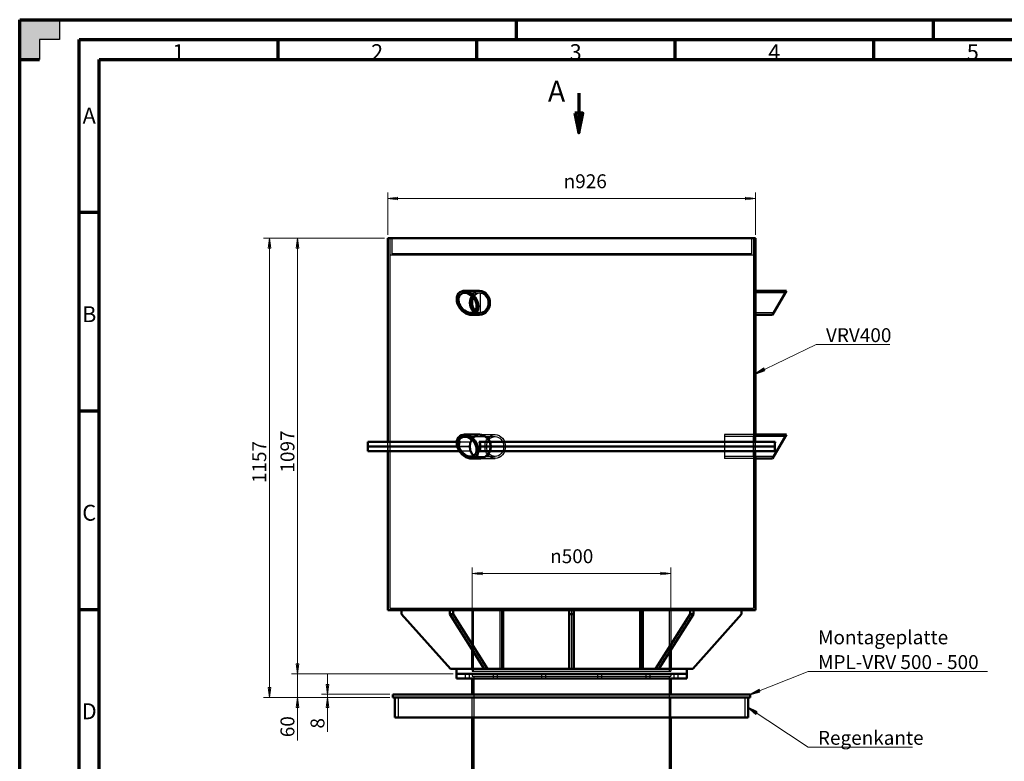
# Model space of a CAD drawing. Units: millimetres. Extents: x 0 to 4200, y 0 to 2970.
# Drawn here: x 0 to 2479, y 1102 to 2970 of the extents above; entities that cross this region are included whole.
import ezdxf

# ---------------------------------------------------------------- set-up
doc = ezdxf.new("R2010")
doc.units = ezdxf.units.MM
doc.header["$LTSCALE"] = 10
doc.layers.get('0').update_dxf_attribs({"lineweight": 25})
for name, color, linetype, lineweight, true_color in [('Bemaßung (ISO)', 3, 'Continuous', 18, 0x00ff00), ('Schraffur (ISO)', 1, 'Continuous', 18, 0xff0000), ('Symbol (ISO)', 3, 'Continuous', 18, 0x00ff00), ('Verdeckt (ISO)', 6, 'Continuous', 25, 0xff00ff)]:
    doc.layers.add(name, color=color, linetype=linetype, lineweight=lineweight, true_color=true_color)
for name, color, linetype, lineweight in [('Rahmen (ISO)', 7, 'Continuous', 70), ('Schnittlinie (ISO)', 7, 'Continuous', 70), ('Sichtbar (ISO)', 7, 'Continuous', 50), ('Skizziergeometrie (ISO)', 7, 'Continuous', 25)]:
    doc.layers.add(name, color=color, linetype=linetype, lineweight=lineweight)
doc.styles.add('Bemaßungstext', font='isocpeur.ttf')
doc.styles.add('Bezeichnungstext (DIN)', font='isocpeur.ttf')
doc.styles.add('Notiztext (DIN)', font='isocpeur.ttf')
doc.styles.get("Standard").update_dxf_attribs({"font": 'isocp.shx'})
doc.dimstyles.new('Mietzsch (DIN)', dxfattribs={"dimscale": 10, "dimtxt": 3.5, "dimasz": 2.5, "dimexe": 1.5, "dimexo": 0.8, "dimgap": 0.8, "dimtad": 1, "dimdec": 1, "dimrnd": 1e-08, "dimtxsty": 'Bemaßungstext', "dimblk": 'Filled-1', "dimcen": 0.09, "dimdle": 10, "dimclrd": 256, "dimclre": 256, "dimclrt": 1, "dimadec": 1, "dimazin": 2, "dimtfac": 0.714286, "dimtmove": 0, "dimatfit": 3, "dimldrblk": 'Filled-1', "dimfxl": 1, "dimtolj": 1, "dimlwd": -1, "dimlwe": -1, "dimarcsym": 0})
doc.dimstyles.new('Standard - Methode 2a (DIN)$7', dxfattribs={"dimscale": 10, "dimtxt": 3.5, "dimasz": 2.5, "dimexe": 3.175, "dimexo": 0.8, "dimgap": 0.8, "dimtad": 1, "dimtih": 1, "dimtoh": 1, "dimrnd": 1e-08, "dimtxsty": 'Notiztext (DIN)', "dimcen": 0.09, "dimdle": 10, "dimclrd": 256, "dimclre": 256, "dimclrt": 7, "dimazin": 2, "dimtfac": 1, "dimtmove": 0, "dimatfit": 3, "dimldrblk": 'Filled-1', "dimfxl": 1, "dimtolj": 1, "dimlwd": -1, "dimlwe": -1, "dimarcsym": 0})

# ---------------------------------------------------------------- blocks, each defined once
blk = doc.blocks.new('Ränder Mietzsch_A3')
at = {"layer": 'Schraffur (ISO)'}
blk.add_hatch(color=7, dxfattribs=at).paths.add_polyline_path([(0, 297), (0, 287), (5, 287), (5, 292), (10, 292), (10, 297)])
at = {"layer": 'Rahmen (ISO)'}
for p, q in [((0, 297), (420, 297)), ((0, 0), (0, 297)), ((125, 297), (125, 292)), ((230, 297), (230, 292)), ((15, 292), (415, 292)), ((15, 5), (15, 292)), ((65, 292), (65, 287)), ((115, 292), (115, 287)), ((165, 292), (165, 287)), ((215, 292), (215, 287)), ((0, 287), (5, 287)), ((20, 287), (410, 287)), ((20, 10), (20, 287)), ((15, 248.5), (20, 248.5)), ((15, 198.5), (20, 198.5))]:
    blk.add_line(p, q, dxfattribs=at)
at = {"layer": 'Rahmen (ISO)', "color": 7}
blk.add_line((15, 148.5), (20, 148.5), dxfattribs=at)
at = {"layer": 'Skizziergeometrie (ISO)'}
for p, q in [((10, 297), (10, 292)), ((10, 292), (5, 292)), ((5, 292), (5, 287))]:
    blk.add_line(p, q, dxfattribs=at)
at = {"layer": 'Rahmen (ISO)', "char_height": 4, "attachment_point": 5}
for s, insert in [('\\fISOCPEUR|b0|i0;\\H4.0000;1', (40, 288.83)), ('\\fISOCPEUR|b0|i0;\\H4.0000;2', (90, 288.83)), ('\\fISOCPEUR|b0|i0;\\H4.0000;3', (140, 288.83)), ('\\fISOCPEUR|b0|i0;\\H4.0000;4', (190, 288.83)), ('\\fISOCPEUR|b0|i0;\\H4.0000;5', (240, 288.83)), ('\\fISOCPEUR|b0|i0;\\H4.0000;A', (17.5, 272.83)), ('\\fISOCPEUR|b0|i0;\\H4.0000;B', (17.5, 222.83)), ('\\fISOCPEUR|b0|i0;\\H4.0000;C', (17.5, 172.83)), ('\\fISOCPEUR|b0|i0;\\H4.0000;D', (17.5, 122.83))]:
    blk.add_mtext(s, dxfattribs=dict(at, insert=insert))
blk = doc.blocks.new('2DTransSchnitt0')
at = {"layer": 'Schnittlinie (ISO)', "linetype": 'Continuous'}
for p, q in [((140.78, 278.47), (140.78, 273.47)), ((139.78, 273.47), (140.78, 268.47)), ((141.78, 273.47), (139.78, 273.47)), ((140.78, 273.47), (140.78, 268.47)), ((140.78, 268.47), (141.78, 273.47))]:
    blk.add_line(p, q, dxfattribs=at)
at = {"layer": 'Schnittlinie (ISO)', "linetype": 'Continuous', "flags": 128}
blk.add_lwpolyline([(139.78, 273.47), (140.78, 268.47), (141.78, 273.47), (139.78, 273.47)], dxfattribs=at)
at = {"layer": 'Schnittlinie (ISO)'}
blk.add_solid([(139.78, 273.47), (140.78, 268.47), (141.78, 273.47), (139.78, 273.47)], dxfattribs=at)
at = {"layer": 'Schnittlinie (ISO)', "insert": (133.01, 274.72), "char_height": 5.25, "attachment_point": 7, "style": 'Bezeichnungstext (DIN)'}
blk.add_mtext('A', dxfattribs=at)
blk = doc.blocks.new('Filled-1')
at = {"color": 0}
for p, q in [((0, 0), (-1, 0.132)), ((-1, 0.132), (-1, -0.132)), ((-1, 0), (0, 0)), ((-1, -0.132), (0, 0))]:
    blk.add_line(p, q, dxfattribs=at)
at = {"color": 0, "flags": 128}
blk.add_lwpolyline([(-1, -0.132), (0, 0), (-1, 0.132), (-1, -0.132)], dxfattribs=at)
at = {"color": 0}
blk.add_solid([(-1, -0.132), (0, 0), (-1, 0.132), (-1, -0.132)], dxfattribs=at)
blk = doc.blocks.new('*D42')
at = {"layer": 'Bemaßung (ISO)', "transparency": 16777216}
for p, q in [((1139.7, 1337), (1139.7, 1590.6)), ((1639.7, 1337), (1639.7, 1590.6)), ((1614.7, 1575.6), (1164.7, 1575.6))]:
    blk.add_line(p, q, dxfattribs=at)
at = {"layer": 'Defpoints', "color": 0, "transparency": 16777216}
for p in [(1139.7, 1575.6), (1139.7, 1329), (1639.7, 1329)]:
    blk.add_point(p, dxfattribs=at)
at = {"layer": 'Bemaßung (ISO)', "transparency": 16777216, "xscale": 25, "yscale": 25, "zscale": 25, "rotation": 180}
blk.add_blockref('Filled-1', (1139.7, 1575.6), dxfattribs=at)
at = {"layer": 'Bemaßung (ISO)', "transparency": 16777216, "xscale": 25, "yscale": 25, "zscale": 25}
blk.add_blockref('Filled-1', (1639.7, 1575.6), dxfattribs=at)
at = {"layer": 'Bemaßung (ISO)', "color": 1, "transparency": 16777216, "insert": (1335.8, 1636.3), "char_height": 35, "attachment_point": 1, "style": 'Bemaßungstext'}
blk.add_mtext('\\A1;{\\fAIGDT|b0|i0;\\H35.0000;\\ln}\\fISOCPEUR|b0|i0;\\H35.0000;500', dxfattribs=at)
blk = doc.blocks.new('*D43')
at = {"layer": 'Bemaßung (ISO)', "transparency": 16777216}
for p, q in [((926.7, 2428), (926.7, 2535)), ((1852.7, 2428), (1852.7, 2535)), ((951.7, 2520), (1827.7, 2520))]:
    blk.add_line(p, q, dxfattribs=at)
at = {"layer": 'Defpoints', "color": 0, "transparency": 16777216}
for p in [(1852.7, 2520), (926.7, 2420), (1852.7, 2420)]:
    blk.add_point(p, dxfattribs=at)
at = {"layer": 'Bemaßung (ISO)', "transparency": 16777216, "xscale": 25, "yscale": 25, "zscale": 25, "rotation": 180}
blk.add_blockref('Filled-1', (926.7, 2520), dxfattribs=at)
at = {"layer": 'Bemaßung (ISO)', "transparency": 16777216, "xscale": 25, "yscale": 25, "zscale": 25}
blk.add_blockref('Filled-1', (1852.7, 2520), dxfattribs=at)
at = {"layer": 'Bemaßung (ISO)', "color": 1, "transparency": 16777216, "insert": (1369.8, 2580.6), "char_height": 35, "attachment_point": 1, "style": 'Bemaßungstext'}
blk.add_mtext('\\A1;{\\fAIGDT|b0|i0;\\H35.0000;\\ln}\\fISOCPEUR|b0|i0;\\H35.0000;926', dxfattribs=at)
blk = doc.blocks.new('*D44')
at = {"layer": 'Bemaßung (ISO)', "transparency": 16777216}
for p, q in [((918.7, 2420), (684.7, 2420)), ((699.7, 2395), (699.7, 1348)), ((1091.7, 1323), (684.7, 1323))]:
    blk.add_line(p, q, dxfattribs=at)
at = {"layer": 'Defpoints', "color": 0, "transparency": 16777216}
for p in [(926.7, 2420), (699.7, 1323), (1099.7, 1323)]:
    blk.add_point(p, dxfattribs=at)
at = {"layer": 'Bemaßung (ISO)', "transparency": 16777216, "xscale": 25, "yscale": 25, "zscale": 25}
for p, rotation in [((699.7, 2420), 90), ((699.7, 1323), 270)]:
    blk.add_blockref('Filled-1', p, dxfattribs=dict(at, rotation=rotation))
at = {"layer": 'Bemaßung (ISO)', "color": 1, "transparency": 16777216, "insert": (656.7, 1829.5), "char_height": 35, "attachment_point": 1, "rotation": 90, "style": 'Bemaßungstext'}
blk.add_mtext('\\A1;1097', dxfattribs=at)
blk = doc.blocks.new('*D45')
at = {"layer": 'Bemaßung (ISO)', "transparency": 16777216}
for p, q in [((918.7, 2420), (613.8, 2420)), ((628.8, 1288), (628.8, 2395)), ((931.7, 1263), (613.8, 1263))]:
    blk.add_line(p, q, dxfattribs=at)
at = {"layer": 'Defpoints', "color": 0, "transparency": 16777216}
for p in [(628.8, 2420), (926.7, 2420), (939.7, 1263)]:
    blk.add_point(p, dxfattribs=at)
at = {"layer": 'Bemaßung (ISO)', "transparency": 16777216, "xscale": 25, "yscale": 25, "zscale": 25}
for p, rotation in [((628.8, 2420), 90), ((628.8, 1263), 270)]:
    blk.add_blockref('Filled-1', p, dxfattribs=dict(at, rotation=rotation))
at = {"layer": 'Bemaßung (ISO)', "color": 1, "transparency": 16777216, "insert": (585.8, 1803), "char_height": 35, "attachment_point": 1, "rotation": 90, "style": 'Bemaßungstext'}
blk.add_mtext('\\A1;1157', dxfattribs=at)
blk = doc.blocks.new('*D46')
at = {"layer": 'Bemaßung (ISO)', "transparency": 16777216}
for p, q in [((699.7, 1348), (699.7, 1373)), ((1091.7, 1323), (684.7, 1323)), ((699.7, 1323), (699.7, 1263)), ((931.7, 1263), (684.7, 1263)), ((699.7, 1238), (699.7, 1155))]:
    blk.add_line(p, q, dxfattribs=at)
at = {"layer": 'Defpoints', "color": 0, "transparency": 16777216}
for p in [(699.7, 1323), (1099.7, 1323), (939.7, 1263)]:
    blk.add_point(p, dxfattribs=at)
at = {"layer": 'Bemaßung (ISO)', "transparency": 16777216, "xscale": 25, "yscale": 25, "zscale": 25}
for p, rotation in [((699.7, 1323), 270), ((699.7, 1263), 90)]:
    blk.add_blockref('Filled-1', p, dxfattribs=dict(at, rotation=rotation))
at = {"layer": 'Bemaßung (ISO)', "color": 1, "transparency": 16777216, "insert": (656.7, 1163), "char_height": 35, "attachment_point": 1, "rotation": 90, "style": 'Bemaßungstext'}
blk.add_mtext('\\A1;60', dxfattribs=at)
blk = doc.blocks.new('*D47')
at = {"layer": 'Bemaßung (ISO)', "transparency": 16777216}
for p, q in [((775.4, 1296), (775.4, 1321)), ((931.7, 1271), (760.4, 1271)), ((775.4, 1271), (775.4, 1263)), ((931.7, 1263), (760.4, 1263)), ((775.4, 1238), (775.4, 1176.8))]:
    blk.add_line(p, q, dxfattribs=at)
at = {"layer": 'Defpoints', "color": 0, "transparency": 16777216}
for p in [(939.7, 1271), (775.4, 1263), (939.7, 1263)]:
    blk.add_point(p, dxfattribs=at)
at = {"layer": 'Bemaßung (ISO)', "transparency": 16777216, "xscale": 25, "yscale": 25, "zscale": 25}
for p, rotation in [((775.4, 1271), 270), ((775.4, 1263), 90)]:
    blk.add_blockref('Filled-1', p, dxfattribs=dict(at, rotation=rotation))
at = {"layer": 'Bemaßung (ISO)', "color": 1, "transparency": 16777216, "insert": (732.4, 1184.8), "char_height": 35, "attachment_point": 1, "rotation": 90, "style": 'Bemaßungstext'}
blk.add_mtext('\\A1;8', dxfattribs=at)

msp = doc.modelspace()

# ---------------------------------------------------------------- linework, layer by layer
at = {"layer": 'Sichtbar (ISO)'}
for p, q in [((1852.69, 2419.96), (926.69, 2419.96)), ((926.69, 1906.96), (926.69, 2419.96)), ((1852.69, 2286.96), (1852.69, 2419.96)), ((1119.19, 2286.96), (1158.19, 2286.96)), ((1852.69, 2286.96), (1852.69, 2226.96)), ((1930.69, 2286.96), (1852.69, 2286.96)), ((1930.69, 2286.96), (1896.05, 2226.96)), ((1136.51, 2226.96), (1158.19, 2226.96)), ((1852.69, 1924.96), (1852.69, 2226.96)), ((1896.05, 2226.96), (1852.69, 2226.96)), ((1119.19, 1924.96), (1158.19, 1924.96)), ((1930.69, 1924.96), (1852.69, 1924.96)), ((1930.69, 1924.96), (1896.05, 1864.96)), ((1100.58, 1906.96), (876.69, 1906.96)), ((876.69, 1894.96), (876.69, 1906.96)), ((876.69, 1894.96), (1101.87, 1894.96)), ((876.69, 1894.96), (1101.87, 1894.96)), ((876.69, 1894.96), (876.69, 1882.96)), ((1901.95, 1906.96), (1157.37, 1906.96)), ((1159.61, 1894.96), (1901.81, 1894.96)), ((1159.61, 1894.96), (1901.81, 1894.96)), ((876.69, 1882.96), (1107.5, 1882.96)), ((926.69, 1482.96), (926.69, 1882.96)), ((1136.51, 1864.96), (1158.19, 1864.96)), ((1157.37, 1882.96), (1901.95, 1882.96)), ((1852.69, 1482.96), (1852.69, 1864.96)), ((1896.05, 1864.96), (1852.69, 1864.96)), ((926.69, 1482.96), (1852.69, 1482.96)), ((961.69, 1482.96), (961.69, 1472.96)), ((961.69, 1472.96), (1084.69, 1334.96)), ((1082.81, 1472.96), (1082.81, 1482.96)), ((1169.78, 1334.96), (1082.81, 1472.96)), ((1082.81, 1472.96), (1091.29, 1472.96)), ((1091.29, 1482.96), (1091.29, 1472.96)), ((1091.29, 1472.96), (1178.27, 1334.96)), ((1217.16, 1334.96), (1217.16, 1482.96)), ((1383.69, 1472.96), (1383.69, 1482.96)), ((1383.69, 1334.96), (1383.69, 1472.96)), ((1383.69, 1472.96), (1395.69, 1472.96)), ((1395.69, 1482.96), (1395.69, 1472.96)), ((1395.69, 1472.96), (1395.69, 1334.96)), ((1562.23, 1482.96), (1562.23, 1334.96)), ((1601.12, 1334.96), (1688.09, 1472.96)), ((1696.58, 1472.96), (1609.6, 1334.96)), ((1688.09, 1472.96), (1688.09, 1482.96)), ((1688.09, 1472.96), (1696.58, 1472.96)), ((1694.69, 1334.96), (1817.69, 1472.96)), ((1696.58, 1482.96), (1696.58, 1472.96)), ((1817.69, 1472.96), (1817.69, 1482.96)), ((1139.69, 1334.96), (1139.69, 1382.7)), ((1639.69, 1382.7), (1639.69, 1334.96)), ((1084.69, 1334.96), (1099.75, 1334.96)), ((1099.69, 1334.96), (1099.69, 1322.96)), ((1099.69, 1322.96), (1679.69, 1322.96)), ((1099.69, 1322.96), (1679.69, 1322.96)), ((1099.69, 1322.96), (1099.69, 1310.96)), ((1169.78, 1334.96), (1099.75, 1334.96)), ((1178.27, 1334.96), (1169.78, 1334.96)), ((1178.27, 1334.96), (1188.92, 1334.96)), ((1383.69, 1334.96), (1188.92, 1334.96)), ((1395.69, 1334.96), (1383.69, 1334.96)), ((1590.47, 1334.96), (1395.69, 1334.96)), ((1590.47, 1334.96), (1601.12, 1334.96)), ((1609.6, 1334.96), (1601.12, 1334.96)), ((1679.63, 1334.96), (1609.6, 1334.96)), ((1679.63, 1334.96), (1694.69, 1334.96)), ((1679.69, 1334.96), (1679.69, 1322.96)), ((1679.69, 1322.96), (1679.69, 1310.96)), ((1099.69, 1310.96), (1679.69, 1310.96)), ((1139.69, 1310.96), (1139.69, 1270.96)), ((1639.69, 1310.96), (1639.69, 1270.96)), ((1839.69, 1270.96), (939.69, 1270.96)), ((939.69, 1270.96), (939.69, 1262.96)), ((1839.69, 1262.96), (1839.69, 1270.96)), ((939.69, 1262.96), (1839.69, 1262.96)), ((944.69, 1262.96), (944.69, 1212.96)), ((1834.69, 1212.96), (1834.69, 1262.96)), ((944.69, 1212.96), (1834.69, 1212.96)), ((1139.69, 762.96), (1139.69, 1212.96)), ((1639.69, 762.96), (1639.69, 1212.96))]:
    msp.add_line(p, q, dxfattribs=at)
for centre, major_axis in [((1127.85, 2256.96), (19.89, -26.45)), ((1127.85, 2256.96), (-16.58, 22.04)), ((1127.85, 1894.96), (19.89, -26.45)), ((1127.85, 1894.96), (-16.58, 22.04))]:
    msp.add_ellipse(centre, major_axis=major_axis, ratio=0.7115312, dxfattribs=at)
for centre, major_axis, start_param, end_param in [((1158.19, 2256.96), (0, 30), 3.1415927, 6.2831853), ((1158.19, 2256.96), (0, 25), 0.9282044, 2.5436856), ((1160.69, 2256.96), (0, 25), 1.0103166, 2.4615734)]:
    msp.add_ellipse(centre, major_axis=major_axis, ratio=0.8660254, start_param=start_param, end_param=end_param, dxfattribs=at)
for points, knots in [([(1852.02, 2256.96), (1852.02, 2258.53), (1852.02, 2260.15), (1852.06, 2263.38), (1852.08, 2264.99), (1852.15, 2268.07), (1852.19, 2269.54), (1852.27, 2272.27), (1852.31, 2273.53), (1852.4, 2275.74), (1852.44, 2276.79), (1852.52, 2278.62), (1852.56, 2279.42), (1852.63, 2280.69), (1852.65, 2281.17), (1852.68, 2281.81), (1852.69, 2281.96), (1852.69, 2281.96)], [0, 0, 0, 0, 0.4709567, 0.4709567, 0.9419134, 0.9419134, 1.41287, 1.41287, 1.8838267, 1.8838267, 2.3547833, 2.3547833, 2.8257398, 2.8257398, 3.2966963, 3.2966963, 3.7676529, 3.7676529, 3.7676529, 3.7676529]), ([(1136.88, 2256.96), (1136.88, 2258.53), (1137.01, 2260.15), (1137.54, 2263.38), (1137.94, 2264.99), (1139.01, 2268.07), (1139.68, 2269.54), (1140.63, 2271.21), (1140.81, 2271.51), (1140.99, 2271.8)], [0, 0, 0, 0, 0.4709567, 0.4709567, 0.9419134, 0.9419134, 1.41287, 1.41287, 1.5175953, 1.5175953, 1.5175953, 1.5175953]), ([(1146.05, 2236.34), (1144.95, 2237.23), (1143.95, 2238.22), (1142.11, 2240.39), (1141.23, 2241.64), (1139.68, 2244.37), (1139.01, 2245.85), (1137.94, 2248.93), (1137.54, 2250.54), (1137.01, 2253.76), (1136.88, 2255.39), (1136.88, 2256.96)], [12.73823, 12.73823, 12.73823, 12.73823, 13.1867848, 13.1867848, 13.6577415, 13.6577415, 14.1286982, 14.1286982, 14.5996549, 14.5996549, 15.0706115, 15.0706115, 15.0706115, 15.0706115]), ([(1852.69, 2231.96), (1852.69, 2231.96), (1852.68, 2232.11), (1852.65, 2232.74), (1852.63, 2233.22), (1852.56, 2234.5), (1852.52, 2235.29), (1852.44, 2237.13), (1852.4, 2238.17), (1852.31, 2240.39), (1852.27, 2241.64), (1852.19, 2244.37), (1852.15, 2245.85), (1852.08, 2248.93), (1852.06, 2250.54), (1852.02, 2253.76), (1852.02, 2255.39), (1852.02, 2256.96)], [11.3029587, 11.3029587, 11.3029587, 11.3029587, 11.7739152, 11.7739152, 12.2448717, 12.2448717, 12.7158283, 12.7158283, 13.1867848, 13.1867848, 13.6577415, 13.6577415, 14.1286982, 14.1286982, 14.5996549, 14.5996549, 15.0706115, 15.0706115, 15.0706115, 15.0706115]), ([(1158.19, 1924.96), (1159.82, 1924.96), (1161.52, 1924.78), (1164.9, 1924.02), (1166.58, 1923.44), (1169.83, 1921.91), (1171.39, 1920.95), (1174.29, 1918.75), (1175.62, 1917.5), (1177.99, 1914.84), (1179.1, 1913.33), (1180.98, 1910.21), (1181.76, 1908.62), (1182.41, 1906.96)], [4.5215993, 4.5215993, 4.5215993, 4.5215993, 5.086799, 5.086799, 5.6519987, 5.6519987, 6.2171985, 6.2171985, 6.7823982, 6.7823982, 7.3475983, 7.3475983, 7.8597717, 7.8597717, 7.8597717, 7.8597717]), ([(1851.87, 1906.96), (1851.92, 1908.62), (1851.97, 1910.21), (1852.08, 1913.33), (1852.14, 1914.84), (1852.27, 1917.5), (1852.33, 1918.75), (1852.45, 1920.95), (1852.5, 1921.91), (1852.6, 1923.44), (1852.63, 1924.02), (1852.68, 1924.78), (1852.69, 1924.96), (1852.69, 1924.96)], [1.1834269, 1.1834269, 1.1834269, 1.1834269, 1.6956002, 1.6956002, 2.2608003, 2.2608003, 2.826, 2.826, 3.3911998, 3.3911998, 3.9563995, 3.9563995, 4.5215993, 4.5215993, 4.5215993, 4.5215993]), ([(1157.37, 1906.96), (1157.44, 1906.79), (1157.51, 1906.61), (1158.25, 1904.59), (1158.77, 1902.66), (1159.45, 1898.79), (1159.61, 1896.84), (1159.61, 1894.96)], [7.8593056, 7.8593056, 7.8593056, 7.8593056, 7.9123568, 7.9123568, 8.4775253, 8.4775253, 9.0426937, 9.0426937, 9.0426937, 9.0426937]), ([(1159.61, 1894.96), (1159.61, 1893.07), (1159.45, 1891.13), (1158.77, 1887.25), (1158.25, 1885.32), (1157.51, 1883.3), (1157.44, 1883.13), (1157.37, 1882.96)], [0, 0, 0, 0, 0.5651685, 0.5651685, 1.1303369, 1.1303369, 1.1833882, 1.1833882, 1.1833882, 1.1833882]), ([(1901.81, 1894.96), (1901.81, 1896.84), (1901.82, 1898.79), (1901.87, 1902.66), (1901.9, 1904.59), (1901.95, 1906.61), (1901.95, 1906.79), (1901.95, 1906.96)], [0, 0, 0, 0, 0.5651685, 0.5651685, 1.1303369, 1.1303369, 1.1833882, 1.1833882, 1.1833882, 1.1833882]), ([(1901.95, 1882.96), (1901.95, 1883.13), (1901.95, 1883.3), (1901.9, 1885.32), (1901.87, 1887.25), (1901.82, 1891.13), (1901.81, 1893.07), (1901.81, 1894.96)], [7.8593056, 7.8593056, 7.8593056, 7.8593056, 7.9123568, 7.9123568, 8.4775253, 8.4775253, 9.0426937, 9.0426937, 9.0426937, 9.0426937]), ([(1182.41, 1882.96), (1181.76, 1881.3), (1180.98, 1879.7), (1179.1, 1876.58), (1177.99, 1875.08), (1175.62, 1872.41), (1174.29, 1871.16), (1171.39, 1868.96), (1169.83, 1868.01), (1166.58, 1866.48), (1164.9, 1865.9), (1161.52, 1865.14), (1159.82, 1864.96), (1158.19, 1864.96)], [10.2266254, 10.2266254, 10.2266254, 10.2266254, 10.7387988, 10.7387988, 11.3039988, 11.3039988, 11.8691986, 11.8691986, 12.4343983, 12.4343983, 12.999598, 12.999598, 13.5647978, 13.5647978, 13.5647978, 13.5647978]), ([(1852.69, 1864.96), (1852.69, 1864.96), (1852.68, 1865.14), (1852.63, 1865.9), (1852.6, 1866.48), (1852.5, 1868.01), (1852.45, 1868.96), (1852.33, 1871.16), (1852.27, 1872.41), (1852.14, 1875.08), (1852.08, 1876.58), (1851.97, 1879.7), (1851.92, 1881.3), (1851.87, 1882.96)], [13.5647978, 13.5647978, 13.5647978, 13.5647978, 14.1299975, 14.1299975, 14.6951973, 14.6951973, 15.260397, 15.260397, 15.8255967, 15.8255967, 16.3907968, 16.3907968, 16.9029702, 16.9029702, 16.9029702, 16.9029702])]:
    msp.add_open_spline(points, degree=3, knots=knots, dxfattribs=at)
at = {"layer": 'Verdeckt (ISO)'}
for p, q in [((931.69, 2419.96), (931.69, 1487.96)), ((931.69, 2419.96), (931.69, 2377.46)), ((936.69, 2419.96), (936.69, 2379.96)), ((1842.69, 2419.96), (1842.69, 2379.96)), ((1847.69, 2419.96), (1847.69, 2281.96)), ((1847.69, 2419.96), (1847.69, 2377.46)), ((931.69, 2377.46), (1847.69, 2377.46)), ((1842.69, 2379.96), (936.69, 2379.96)), ((1120.64, 2281.96), (1158.19, 2281.96)), ((1158.19, 2281.96), (1160.69, 2281.96)), ((1160.69, 2231.96), (1160.69, 2281.96)), ((1847.69, 2281.96), (1847.69, 2231.96)), ((1852.69, 2281.96), (1847.69, 2281.96)), ((1927.81, 2281.96), (1852.69, 2281.96)), ((1135.07, 2231.96), (1158.19, 2231.96)), ((1158.19, 2231.96), (1160.69, 2231.96)), ((1847.69, 2231.96), (1847.69, 1924.96)), ((1852.69, 2231.96), (1847.69, 2231.96)), ((1898.94, 2231.96), (1852.69, 2231.96)), ((1120.64, 1919.96), (1197.19, 1919.96)), ((1158.19, 1924.96), (1160.69, 1924.96)), ((1158.19, 1924.96), (1197.19, 1924.96)), ((1774.69, 1924.96), (1774.69, 1864.96)), ((1852.69, 1924.96), (1774.69, 1924.96)), ((1927.81, 1919.96), (1774.69, 1919.96)), ((1852.69, 1924.96), (1847.69, 1924.96)), ((926.69, 1882.96), (926.69, 1906.96)), ((926.69, 1894.96), (926.69, 1906.96)), ((926.69, 1894.96), (926.69, 1882.96)), ((1109.75, 1906.96), (1100.58, 1906.96)), ((1101.87, 1894.96), (1107.65, 1894.96)), ((1101.87, 1894.96), (1107.65, 1894.96)), ((1132.7, 1894.96), (1107.65, 1894.96)), ((1107.65, 1894.96), (1132.7, 1894.96)), ((1109.75, 1906.96), (1134.79, 1906.96)), ((1107.5, 1882.96), (1109.75, 1882.96)), ((1134.79, 1882.96), (1109.75, 1882.96)), ((1135.07, 1869.96), (1197.19, 1869.96)), ((1158.19, 1864.96), (1160.69, 1864.96)), ((1158.19, 1864.96), (1197.19, 1864.96)), ((1898.94, 1869.96), (1774.69, 1869.96)), ((1852.69, 1864.96), (1774.69, 1864.96)), ((1852.69, 1864.96), (1847.69, 1864.96)), ((1847.69, 1864.96), (1847.69, 1487.96)), ((931.69, 1487.96), (1847.69, 1487.96)), ((1142.69, 1328.96), (1142.69, 1487.96)), ((1636.69, 1328.96), (1636.69, 1487.96)), ((1139.69, 1382.7), (1139.69, 1482.96)), ((1208.67, 1482.96), (1208.67, 1334.96)), ((1212.92, 1482.96), (1212.92, 1334.96)), ((1389.69, 1482.96), (1389.69, 1334.96)), ((1566.47, 1482.96), (1566.47, 1334.96)), ((1570.71, 1334.96), (1570.71, 1482.96)), ((1639.69, 1482.96), (1639.69, 1382.7)), ((1121.96, 1322.96), (1121.96, 1310.96)), ((1131.96, 1322.96), (1131.96, 1310.96)), ((1139.69, 1334.96), (1139.69, 1328.96)), ((1139.69, 1328.96), (1639.69, 1328.96)), ((1139.69, 1322.96), (1139.69, 1316.96)), ((1139.69, 1316.96), (1639.69, 1316.96)), ((1143.69, 1316.96), (1143.69, 762.96)), ((1192.36, 1322.96), (1192.36, 1310.96)), ((1202.36, 1322.96), (1202.36, 1310.96)), ((1314.29, 1322.96), (1314.29, 1310.96)), ((1324.29, 1322.96), (1324.29, 1310.96)), ((1455.09, 1322.96), (1455.09, 1310.96)), ((1465.09, 1322.96), (1465.09, 1310.96)), ((1577.03, 1322.96), (1577.03, 1310.96)), ((1587.03, 1322.96), (1587.03, 1310.96)), ((1635.69, 1316.96), (1635.69, 762.96)), ((1639.69, 1334.96), (1639.69, 1328.96)), ((1639.69, 1322.96), (1639.69, 1316.96)), ((1647.42, 1322.96), (1647.42, 1310.96)), ((1657.42, 1322.96), (1657.42, 1310.96)), ((952.69, 1262.96), (952.69, 1212.96)), ((1139.69, 1212.96), (1139.69, 1262.96)), ((1639.69, 1212.96), (1639.69, 1262.96)), ((1826.69, 1212.96), (1826.69, 1262.96))]:
    msp.add_line(p, q, dxfattribs=at)
for centre, major_axis, start_param, end_param in [((1158.19, 2256.96), (0, -30), 3.1415927, 6.2831853), ((1158.19, 2256.96), (0, 25), 2.5436856, 7.2113897), ((1160.69, 2256.96), (0, 25), 0, 1.0103166), ((1160.69, 2256.96), (0, 25), 3.1415927, 6.2831853), ((1160.69, 2256.96), (0, -25), 5.603166, 6.2831853)]:
    msp.add_ellipse(centre, major_axis=major_axis, ratio=0.8660254, start_param=start_param, end_param=end_param, dxfattribs=at)
for major_axis in [(0, 30), (0, 25)]:
    msp.add_ellipse((1197.19, 1894.96), major_axis=major_axis, ratio=0.8660254, dxfattribs=at)
for points, knots in [([(1140.99, 2271.8), (1141.63, 2272.82), (1142.32, 2273.77), (1143.99, 2275.74), (1145.06, 2276.79), (1147.38, 2278.62), (1148.64, 2279.42), (1151.27, 2280.69), (1152.65, 2281.17), (1155.43, 2281.81), (1156.83, 2281.96), (1159.55, 2281.96), (1160.96, 2281.81), (1163.77, 2281.17), (1165.18, 2280.69), (1167.88, 2279.42), (1169.17, 2278.62), (1171.58, 2276.79), (1172.69, 2275.74), (1174.65, 2273.53), (1175.58, 2272.27), (1177.21, 2269.54), (1177.91, 2268.07), (1179.05, 2264.99), (1179.48, 2263.38), (1180.05, 2260.15), (1180.18, 2258.53), (1180.18, 2255.39), (1180.05, 2253.76), (1179.48, 2250.54), (1179.05, 2248.93), (1177.91, 2245.85), (1177.21, 2244.37), (1175.58, 2241.64), (1174.65, 2240.39), (1172.69, 2238.17), (1171.58, 2237.13), (1169.17, 2235.29), (1167.88, 2234.5), (1165.18, 2233.22), (1163.77, 2232.74), (1160.96, 2232.11), (1159.55, 2231.96), (1156.83, 2231.96), (1155.43, 2232.11), (1152.65, 2232.74), (1151.27, 2233.22), (1148.64, 2234.5), (1147.38, 2235.29), (1146.16, 2236.25), (1146.11, 2236.3), (1146.05, 2236.34)], [1.5175953, 1.5175953, 1.5175953, 1.5175953, 1.8838267, 1.8838267, 2.3547833, 2.3547833, 2.8257398, 2.8257398, 3.2966963, 3.2966963, 3.7676529, 3.7676529, 4.2386094, 4.2386094, 4.709566, 4.709566, 5.1805225, 5.1805225, 5.6514791, 5.6514791, 6.1224357, 6.1224357, 6.5933924, 6.5933924, 7.0643491, 7.0643491, 7.5353058, 7.5353058, 8.0062624, 8.0062624, 8.4772191, 8.4772191, 8.9481758, 8.9481758, 9.4191325, 9.4191325, 9.890089, 9.890089, 10.3610456, 10.3610456, 10.8320021, 10.8320021, 11.3029587, 11.3029587, 11.7739152, 11.7739152, 12.2448717, 12.2448717, 12.7158283, 12.7158283, 12.73823, 12.73823, 12.73823, 12.73823]), ([(1847.69, 1924.96), (1847.69, 1924.96), (1847.68, 1924.78), (1847.63, 1924.02), (1847.59, 1923.44), (1847.5, 1921.91), (1847.45, 1920.95), (1847.33, 1918.75), (1847.26, 1917.5), (1847.14, 1914.84), (1847.07, 1913.33), (1846.95, 1910.06), (1846.9, 1908.29), (1846.81, 1904.59), (1846.77, 1902.66), (1846.72, 1898.79), (1846.71, 1896.84), (1846.71, 1893.07), (1846.72, 1891.13), (1846.77, 1887.25), (1846.81, 1885.32), (1846.9, 1881.63), (1846.95, 1879.86), (1847.07, 1876.58), (1847.14, 1875.08), (1847.26, 1872.41), (1847.33, 1871.16), (1847.45, 1868.96), (1847.5, 1868.01), (1847.59, 1866.48), (1847.63, 1865.9), (1847.68, 1865.14), (1847.69, 1864.96), (1847.69, 1864.96)], [4.5216292, 4.5216292, 4.5216292, 4.5216292, 5.0868326, 5.0868326, 5.6520361, 5.6520361, 6.2172396, 6.2172396, 6.782443, 6.782443, 7.3476468, 7.3476468, 7.9128507, 7.9128507, 8.4780545, 8.4780545, 9.0432583, 9.0432583, 9.6084621, 9.6084621, 10.173666, 10.173666, 10.7388698, 10.7388698, 11.3040736, 11.3040736, 11.8692771, 11.8692771, 12.4344805, 12.4344805, 12.999684, 12.999684, 13.5648875, 13.5648875, 13.5648875, 13.5648875]), ([(1132.7, 1894.96), (1132.7, 1896.84), (1132.85, 1898.79), (1133.48, 1902.66), (1133.96, 1904.59), (1135.24, 1908.29), (1136.04, 1910.06), (1137.89, 1913.33), (1138.94, 1914.84), (1141.19, 1917.5), (1142.46, 1918.75), (1145.24, 1920.95), (1146.74, 1921.91), (1149.9, 1923.44), (1151.55, 1924.02), (1154.88, 1924.78), (1156.56, 1924.96), (1158.19, 1924.96)], [0, 0, 0, 0, 0.5652001, 0.5652001, 1.1304002, 1.1304002, 1.6956002, 1.6956002, 2.2608003, 2.2608003, 2.826, 2.826, 3.3911998, 3.3911998, 3.9563995, 3.9563995, 4.5215993, 4.5215993, 4.5215993, 4.5215993]), ([(1187.16, 1894.96), (1187.16, 1896.84), (1187, 1898.79), (1186.32, 1902.66), (1185.8, 1904.59), (1184.43, 1908.29), (1183.57, 1910.06), (1181.61, 1913.33), (1180.49, 1914.84), (1178.13, 1917.5), (1176.79, 1918.75), (1173.89, 1920.95), (1172.33, 1921.91), (1169.08, 1923.44), (1167.4, 1924.02), (1164.02, 1924.78), (1162.32, 1924.96), (1159.06, 1924.96), (1157.38, 1924.78), (1154.05, 1924.02), (1152.4, 1923.44), (1149.24, 1921.91), (1147.74, 1920.95), (1144.96, 1918.75), (1143.69, 1917.5), (1141.44, 1914.84), (1140.39, 1913.33), (1138.55, 1910.06), (1137.75, 1908.29), (1136.47, 1904.59), (1135.99, 1902.66), (1135.35, 1898.79), (1135.2, 1896.84), (1135.2, 1893.07), (1135.35, 1891.13), (1135.99, 1887.25), (1136.47, 1885.32), (1137.75, 1881.63), (1138.55, 1879.86), (1140.39, 1876.58), (1141.44, 1875.08), (1143.69, 1872.41), (1144.96, 1871.16), (1147.74, 1868.96), (1149.24, 1868.01), (1152.4, 1866.48), (1154.05, 1865.9), (1157.38, 1865.14), (1159.06, 1864.96), (1162.32, 1864.96), (1164.02, 1865.14), (1167.4, 1865.9), (1169.08, 1866.48), (1172.33, 1868.01), (1173.89, 1868.96), (1176.79, 1871.16), (1178.13, 1872.41), (1180.49, 1875.08), (1181.61, 1876.58), (1183.57, 1879.86), (1184.43, 1881.63), (1185.8, 1885.32), (1186.32, 1887.25), (1187, 1891.13), (1187.16, 1893.07), (1187.16, 1894.96)], [0, 0, 0, 0, 0.5652038, 0.5652038, 1.1304076, 1.1304076, 1.6956115, 1.6956115, 2.2608153, 2.2608153, 2.8260188, 2.8260188, 3.3912222, 3.3912222, 3.9564257, 3.9564257, 4.5216292, 4.5216292, 5.0868326, 5.0868326, 5.6520361, 5.6520361, 6.2172396, 6.2172396, 6.782443, 6.782443, 7.3476468, 7.3476468, 7.9128507, 7.9128507, 8.4780545, 8.4780545, 9.0432583, 9.0432583, 9.6084621, 9.6084621, 10.173666, 10.173666, 10.7388698, 10.7388698, 11.3040736, 11.3040736, 11.8692771, 11.8692771, 12.4344805, 12.4344805, 12.999684, 12.999684, 13.5648875, 13.5648875, 14.1300909, 14.1300909, 14.6952944, 14.6952944, 15.2604979, 15.2604979, 15.8257013, 15.8257013, 16.3909052, 16.3909052, 16.956109, 16.956109, 17.5213128, 17.5213128, 18.0865166, 18.0865166, 18.0865166, 18.0865166]), ([(1107.65, 1894.96), (1107.65, 1896.84), (1107.8, 1898.79), (1108.44, 1902.66), (1108.92, 1904.59), (1109.62, 1906.61), (1109.69, 1906.79), (1109.75, 1906.96)], [0, 0, 0, 0, 0.5651685, 0.5651685, 1.1303369, 1.1303369, 1.1833882, 1.1833882, 1.1833882, 1.1833882]), ([(1109.75, 1882.96), (1109.69, 1883.13), (1109.62, 1883.3), (1108.92, 1885.32), (1108.44, 1887.25), (1107.8, 1891.13), (1107.65, 1893.07), (1107.65, 1894.96)], [7.8593056, 7.8593056, 7.8593056, 7.8593056, 7.9123568, 7.9123568, 8.4775253, 8.4775253, 9.0426937, 9.0426937, 9.0426937, 9.0426937]), ([(1134.79, 1906.96), (1134.73, 1906.79), (1134.66, 1906.61), (1133.96, 1904.59), (1133.48, 1902.66), (1132.85, 1898.79), (1132.7, 1896.84), (1132.7, 1894.96)], [-1.1834269, -1.1834269, -1.1834269, -1.1834269, -1.1304002, -1.1304002, -0.5652001, -0.5652001, 0, 0, 0, 0]), ([(1158.19, 1864.96), (1156.56, 1864.96), (1154.88, 1865.14), (1151.55, 1865.9), (1149.9, 1866.48), (1146.74, 1868.01), (1145.24, 1868.96), (1142.46, 1871.16), (1141.19, 1872.41), (1138.94, 1875.08), (1137.89, 1876.58), (1136.04, 1879.86), (1135.24, 1881.63), (1133.96, 1885.32), (1133.48, 1887.25), (1132.85, 1891.13), (1132.7, 1893.07), (1132.7, 1894.96)], [13.5647978, 13.5647978, 13.5647978, 13.5647978, 14.1299975, 14.1299975, 14.6951973, 14.6951973, 15.260397, 15.260397, 15.8255967, 15.8255967, 16.3907968, 16.3907968, 16.9559969, 16.9559969, 17.521197, 17.521197, 18.086397, 18.086397, 18.086397, 18.086397]), ([(1132.7, 1894.96), (1132.7, 1893.07), (1132.85, 1891.13), (1133.48, 1887.25), (1133.96, 1885.32), (1134.66, 1883.3), (1134.73, 1883.13), (1134.79, 1882.96)], [9.0431985, 9.0431985, 9.0431985, 9.0431985, 9.6083986, 9.6083986, 10.1735987, 10.1735987, 10.2266254, 10.2266254, 10.2266254, 10.2266254]), ([(1182.41, 1906.96), (1182.48, 1906.79), (1182.55, 1906.61), (1183.3, 1904.59), (1183.82, 1902.66), (1184.5, 1898.79), (1184.66, 1896.84), (1184.66, 1893.07), (1184.5, 1891.13), (1183.82, 1887.25), (1183.3, 1885.32), (1182.55, 1883.3), (1182.48, 1883.13), (1182.41, 1882.96)], [7.8597717, 7.8597717, 7.8597717, 7.8597717, 7.9127984, 7.9127984, 8.4779984, 8.4779984, 9.0431985, 9.0431985, 9.6083986, 9.6083986, 10.1735987, 10.1735987, 10.2266254, 10.2266254, 10.2266254, 10.2266254]), ([(1184.66, 1894.96), (1184.66, 1896.84), (1184.5, 1898.79), (1183.82, 1902.66), (1183.3, 1904.59), (1182.55, 1906.61), (1182.48, 1906.79), (1182.41, 1906.96)], [9.0431985, 9.0431985, 9.0431985, 9.0431985, 9.6083986, 9.6083986, 10.1735987, 10.1735987, 10.2266254, 10.2266254, 10.2266254, 10.2266254]), ([(1182.41, 1882.96), (1182.48, 1883.13), (1182.55, 1883.3), (1183.3, 1885.32), (1183.82, 1887.25), (1184.5, 1891.13), (1184.66, 1893.07), (1184.66, 1894.96)], [-1.1834269, -1.1834269, -1.1834269, -1.1834269, -1.1304002, -1.1304002, -0.5652001, -0.5652001, 0, 0, 0, 0]), ([(1851.72, 1894.96), (1851.72, 1896.84), (1851.73, 1898.79), (1851.78, 1902.66), (1851.82, 1904.59), (1851.87, 1906.61), (1851.87, 1906.79), (1851.87, 1906.96)], [0, 0, 0, 0, 0.5652001, 0.5652001, 1.1304002, 1.1304002, 1.1834269, 1.1834269, 1.1834269, 1.1834269]), ([(1851.87, 1906.96), (1851.87, 1906.79), (1851.87, 1906.61), (1851.82, 1904.59), (1851.78, 1902.66), (1851.73, 1898.79), (1851.72, 1896.84), (1851.72, 1894.96)], [-1.1834269, -1.1834269, -1.1834269, -1.1834269, -1.1304002, -1.1304002, -0.5652001, -0.5652001, 0, 0, 0, 0]), ([(1851.87, 1882.96), (1851.87, 1883.13), (1851.87, 1883.3), (1851.82, 1885.32), (1851.78, 1887.25), (1851.73, 1891.13), (1851.72, 1893.07), (1851.72, 1894.96)], [16.9029702, 16.9029702, 16.9029702, 16.9029702, 16.9559969, 16.9559969, 17.521197, 17.521197, 18.086397, 18.086397, 18.086397, 18.086397]), ([(1851.72, 1894.96), (1851.72, 1893.07), (1851.73, 1891.13), (1851.78, 1887.25), (1851.82, 1885.32), (1851.87, 1883.3), (1851.87, 1883.13), (1851.87, 1882.96)], [9.0431985, 9.0431985, 9.0431985, 9.0431985, 9.6083986, 9.6083986, 10.1735987, 10.1735987, 10.2266254, 10.2266254, 10.2266254, 10.2266254])]:
    msp.add_open_spline(points, degree=3, knots=knots, dxfattribs=at)

# ---------------------------------------------------------------- block references
at = {"xscale": 10, "yscale": 10, "zscale": 10}
msp.add_blockref('Ränder Mietzsch_A3', (0, 0), dxfattribs=at)
at = {"layer": 'Schnittlinie (ISO)', "xscale": 10, "yscale": 10, "zscale": 10}
msp.add_blockref('2DTransSchnitt0', (0, 0), dxfattribs=at)

# ---------------------------------------------------------------- texts
at = {"layer": 'Symbol (ISO)', "color": 7, "char_height": 35, "attachment_point": 7, "style": 'Notiztext (DIN)'}
for s, insert, width in [('\\fISOCPEUR|b0|i0;VRV400', (2030.29, 2157.99), 167.9221), ('\\fISOCPEUR|b0|i0;Regenkante', (2010.06, 1143.93), 244.8377)]:
    msp.add_mtext(s, dxfattribs=dict(at, insert=insert, width=width))
at = {"layer": 'Symbol (ISO)', "color": 7, "insert": (2010.36, 1334.69), "char_height": 35, "width": 433.7987, "attachment_point": 7, "line_spacing_factor": 1.068348, "style": 'Notiztext (DIN)'}
msp.add_mtext('\\fISOCPEUR|b0|i0;Montageplatte\\P\\fISOCPEUR|b0|i0;MPL-VRV 500 - 500', dxfattribs=at)

# ---------------------------------------------------------------- dimensions: what is measured, and where the dimension line sits
at = {"layer": 'Bemaßung (ISO)'}
for base, p1, p2, picture, middle in [((1852.69, 2519.96), (926.69, 2419.96), (1852.69, 2419.96), '*D43', (1423.73, 2519.96)), ((1139.69, 1575.63), (1639.69, 1328.96), (1139.69, 1328.96), '*D42', (1389.69, 1575.63))]:
    dim = msp.add_linear_dim(base=base, p1=p1, p2=p2, angle=180, text='{\\fAIGDT|b0|i0;\\H35.0000;\\ln}\\fISOCPEUR|b0|i0;\\H35.0000;<>', dimstyle='Mietzsch (DIN)', override={"dimgap": 0.8, "dimdec": 1, "dimtol": 0, "dimlim": 0, "dimtp": 0, "dimtm": 0, "dimtdec": 2, "dimtofl": 0, "dimatfit": 1}, dxfattribs=at)
    dim.commit()
    dim.dimension.update_dxf_attribs({"geometry": picture, "text_midpoint": middle, "dimtype": 160})
for base, p1, p2, angle, override, picture, middle in [((628.84, 2419.96), (939.69, 1262.96), (926.69, 2419.96), 90, {"dimgap": 0.8, "dimdec": 1, "dimtol": 0, "dimlim": 0, "dimtp": 0, "dimtm": 0, "dimtdec": 2, "dimtofl": 0, "dimatfit": 1}, '*D45', (628.84, 1841.46)), ((699.69, 1322.96), (926.69, 2419.96), (1099.69, 1322.96), 270, {"dimgap": 0.8, "dimdec": 1, "dimtol": 0, "dimlim": 0, "dimtp": 0, "dimtm": 0, "dimtdec": 2, "dimtofl": 0, "dimatfit": 1}, '*D44', (699.69, 1871.46)), ((699.69, 1322.96), (939.69, 1262.96), (1099.69, 1322.96), 270, {"dimgap": 0.8, "dimdec": 1, "dimtol": 0, "dimlim": 0, "dimtp": 0, "dimtm": 0, "dimtdec": 2, "dimtofl": 1, "dimatfit": 1}, '*D46', (699.69, 1183.96)), ((775.35, 1262.96), (939.69, 1270.96), (939.69, 1262.96), 90, {"dimgap": 0.8, "dimdec": 1, "dimtol": 0, "dimlim": 0, "dimtp": 0, "dimtm": 0, "dimtdec": 2, "dimtofl": 1, "dimatfit": 1}, '*D47', (775.35, 1193.51))]:
    dim = msp.add_linear_dim(base=base, p1=p1, p2=p2, angle=angle, dimstyle='Mietzsch (DIN)', override=override, dxfattribs=at)
    dim.commit()
    dim.dimension.update_dxf_attribs({"geometry": picture, "text_midpoint": middle, "dimtype": 160})

# ---------------------------------------------------------------- leaders
at = {"layer": 'Symbol (ISO)', "annotation_type": 0, "has_hookline": 1, "hookline_direction": 0}
for points, text_width in [([(1852.69, 2078.46), (2005.29, 2152.15), (2030.29, 2152.15)], 161), ([(1839.69, 1270.96), (1985.36, 1328.86), (2010.36, 1328.86)], 427), ([(1834.69, 1237.96), (1985.06, 1138.1), (2010.06, 1138.1)], 238)]:
    msp.add_leader(points, dimstyle='Standard - Methode 2a (DIN)$7', override={"dimgap": 0, "dimtad": 1}, dxfattribs=dict(at, text_width=text_width))

doc.saveas('drawing.dxf')
